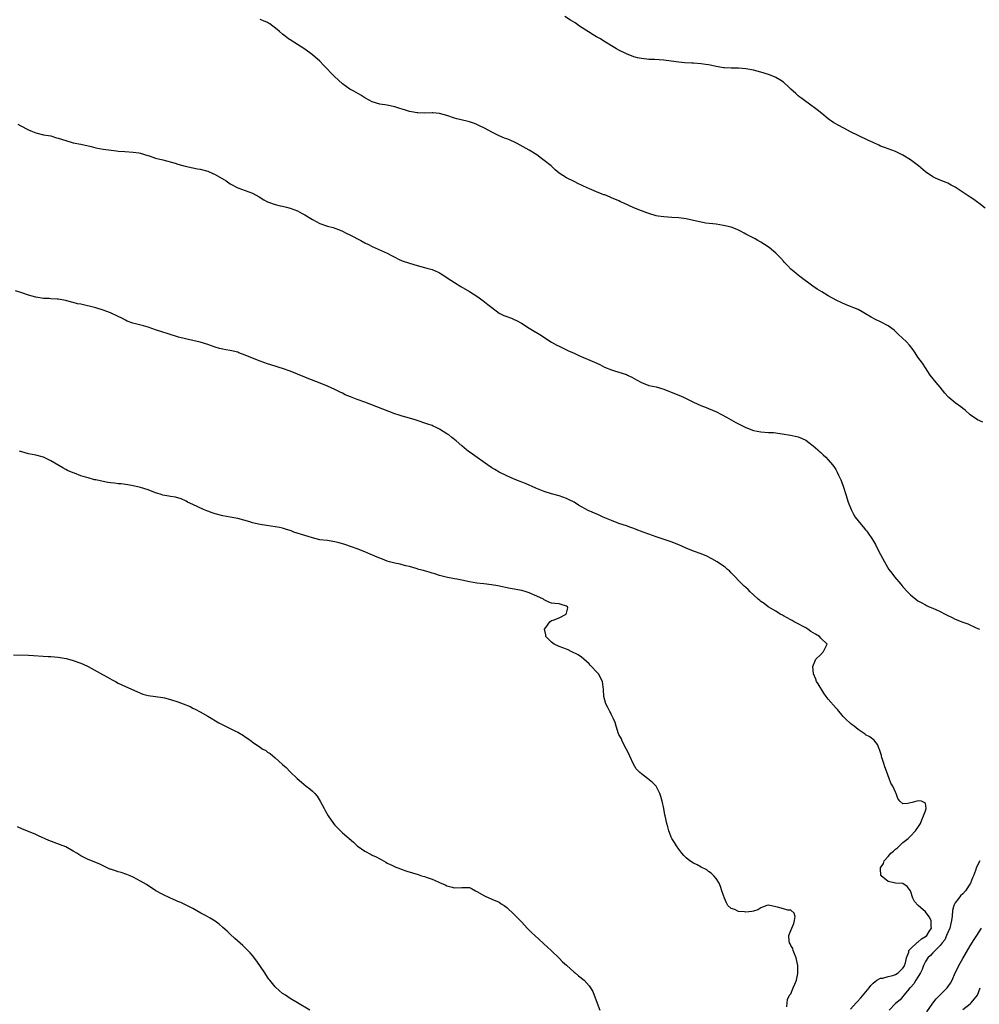
# Model space of a CAD drawing. Units: inches. Extents: x 2565000 to 2568000, y 1527000 to 1530000.
# Drawn here: x 2565513 to 2565769, y 1527913 to 1528176 of the extents above; entities that cross this region are included whole.
import ezdxf

# ---------------------------------------------------------------- set-up
doc = ezdxf.new("R2010")
doc.units = ezdxf.units.IN
doc.header["$MEASUREMENT"] = 0
doc.layers.add('LD25651527_2ft', color=53, linetype='Continuous')

msp = doc.modelspace()

# ---------------------------------------------------------------- linework, layer by layer
at = {"layer": 'LD25651527_2ft'}
for points, elevation in [([(2565770.38, 1528068.38), (2565768.99, 1528068.99), (2565767, 1528070.37), (2565765.61, 1528071.61), (2565765, 1528072.06), (2565764.49, 1528072.49), (2565763, 1528073.54), (2565761.27, 1528075), (2565761, 1528075.28), (2565760.2, 1528076.2), (2565759.55, 1528077), (2565759, 1528077.73), (2565758.42, 1528078.42), (2565757.85, 1528079), (2565756.29, 1528081), (2565755, 1528082.93), (2565754.19, 1528084.19), (2565753.64, 1528085), (2565753, 1528085.84), (2565752.27, 1528087), (2565751.75, 1528087.75), (2565750.78, 1528089), (2565749.92, 1528089.92), (2565748.81, 1528091), (2565747.85, 1528091.85), (2565747, 1528092.68), (2565746.64, 1528093), (2565745, 1528094.23), (2565743, 1528095.28), (2565741.79, 1528095.79), (2565740.48, 1528096.48), (2565739, 1528097.42), (2565738.07, 1528097.93), (2565737, 1528098.56), (2565735.83, 1528099), (2565735, 1528099.38), (2565733.84, 1528099.84), (2565732.45, 1528100.45), (2565731.27, 1528101), (2565729, 1528102.25), (2565727.25, 1528103.25), (2565726.03, 1528104.03), (2565724.85, 1528104.85), (2565721.44, 1528107.44), (2565721, 1528107.73), (2565720.31, 1528108.31), (2565719.44, 1528109), (2565719, 1528109.37), (2565718.22, 1528110.22), (2565717.44, 1528111), (2565717.23, 1528111.23), (2565717, 1528111.47), (2565716.29, 1528112.29), (2565715, 1528113.62), (2565713.17, 1528115.17), (2565711.98, 1528115.98), (2565711, 1528116.57), (2565710.18, 1528117), (2565709.47, 1528117.47), (2565707.51, 1528118.49), (2565707, 1528118.77), (2565706.53, 1528119), (2565705.55, 1528119.55), (2565705, 1528119.81), (2565704.16, 1528120.16), (2565703, 1528120.59), (2565701, 1528121.08), (2565699, 1528121.36), (2565696.3, 1528121.7), (2565695, 1528121.91), (2565693, 1528122.36), (2565691, 1528122.87), (2565689, 1528123.13), (2565687.2, 1528123.2), (2565685, 1528123.33), (2565683.54, 1528123.54), (2565683, 1528123.67), (2565681, 1528124.26), (2565680.47, 1528124.47), (2565679, 1528124.99), (2565677, 1528125.8), (2565674.3, 1528127), (2565673.42, 1528127.41), (2565673, 1528127.64), (2565671, 1528128.47), (2565670.64, 1528128.64), (2565669.22, 1528129.22), (2565669, 1528129.28), (2565668.55, 1528129.45), (2565667, 1528130.08), (2565665.12, 1528130.88), (2565663.56, 1528131.56), (2565663, 1528131.84), (2565662.2, 1528132.2), (2565661, 1528132.82), (2565659, 1528133.8), (2565657.05, 1528135.05), (2565655.98, 1528135.98), (2565654.85, 1528137), (2565653, 1528138.48), (2565652.33, 1528139), (2565651, 1528139.94), (2565649, 1528141.21), (2565646.59, 1528142.59), (2565645.77, 1528143), (2565645.27, 1528143.27), (2565643.87, 1528143.87), (2565643, 1528144.22), (2565642.43, 1528144.43), (2565641, 1528145.05), (2565639, 1528146.05), (2565637.19, 1528147), (2565637, 1528147.11), (2565635.72, 1528147.72), (2565635, 1528148.09), (2565634.35, 1528148.35), (2565633, 1528148.81), (2565632.28, 1528149), (2565629.62, 1528149.62), (2565629, 1528149.81), (2565627, 1528150.48), (2565625, 1528151.06), (2565623.21, 1528151.21), (2565623, 1528151.24), (2565621, 1528151.14), (2565619.21, 1528151.21), (2565619, 1528151.2), (2565617.51, 1528151.51), (2565617, 1528151.57), (2565615.91, 1528151.91), (2565615, 1528152.17), (2565614.38, 1528152.38), (2565613, 1528152.81), (2565612.14, 1528153), (2565611, 1528153.27), (2565609, 1528153.55), (2565607, 1528154.12), (2565605, 1528155.21), (2565603.95, 1528155.95), (2565602.67, 1528156.67), (2565602.04, 1528157), (2565601, 1528157.58), (2565599.01, 1528159.01), (2565597.95, 1528159.95), (2565596.93, 1528160.93), (2565593.99, 1528163.99), (2565593.01, 1528165), (2565591, 1528166.74), (2565589, 1528168.23), (2565587, 1528169.53), (2565585, 1528170.73), (2565584.59, 1528171), (2565583.69, 1528171.69), (2565583, 1528172.24), (2565582.16, 1528173), (2565581.54, 1528173.54), (2565579.62, 1528175), (2565579.23, 1528175.23), (2565579, 1528175.35), (2565577.86, 1528175.86), (2565577, 1528176.21)], 7894), ([(2565771, 1528125.73), (2565769.33, 1528127), (2565769, 1528127.21), (2565767.98, 1528127.98), (2565767, 1528128.61), (2565766.46, 1528129), (2565763, 1528131.27), (2565761.86, 1528131.86), (2565761, 1528132.36), (2565760.52, 1528132.52), (2565759.41, 1528133), (2565759, 1528133.2), (2565757.74, 1528133.74), (2565757, 1528134.11), (2565755, 1528135.43), (2565753.15, 1528137), (2565751, 1528138.59), (2565749, 1528139.89), (2565747, 1528140.89), (2565745, 1528141.57), (2565744.08, 1528141.92), (2565743, 1528142.31), (2565742.54, 1528142.54), (2565741, 1528143.22), (2565739.8, 1528143.8), (2565737, 1528145.1), (2565735, 1528146.09), (2565733.34, 1528147), (2565733, 1528147.17), (2565731.81, 1528147.81), (2565730.54, 1528148.54), (2565729.89, 1528149), (2565729.35, 1528149.35), (2565729, 1528149.61), (2565727.28, 1528151), (2565726.04, 1528152.04), (2565725, 1528152.83), (2565724.74, 1528153), (2565721.94, 1528155), (2565721.42, 1528155.42), (2565721, 1528155.72), (2565720.36, 1528156.36), (2565719, 1528157.58), (2565718.28, 1528158.28), (2565717.23, 1528159.23), (2565717, 1528159.4), (2565716.07, 1528160.07), (2565715, 1528160.69), (2565714.78, 1528160.78), (2565714.19, 1528161), (2565713, 1528161.49), (2565711, 1528162.13), (2565709, 1528162.64), (2565707, 1528162.99), (2565705, 1528163.14), (2565703, 1528163.18), (2565701.27, 1528163.27), (2565701, 1528163.27), (2565699.52, 1528163.52), (2565699, 1528163.58), (2565697.84, 1528163.84), (2565697, 1528164.01), (2565696.16, 1528164.16), (2565695, 1528164.33), (2565693, 1528164.52), (2565692.53, 1528164.53), (2565690.63, 1528164.63), (2565689, 1528164.77), (2565687, 1528165.07), (2565685, 1528165.33), (2565682.56, 1528165.44), (2565681, 1528165.49), (2565680.44, 1528165.56), (2565679, 1528165.71), (2565677.95, 1528165.95), (2565677, 1528166.2), (2565675, 1528166.99), (2565673, 1528168.01), (2565672.36, 1528168.36), (2565671, 1528169.17), (2565669.87, 1528169.87), (2565669, 1528170.39), (2565668.03, 1528171), (2565667.37, 1528171.37), (2565667, 1528171.55), (2565666.11, 1528172.11), (2565664.86, 1528172.86), (2565662.44, 1528174.44), (2565661.67, 1528175), (2565661.27, 1528175.27), (2565660.03, 1528176.03), (2565658.53, 1528177)], 7892), ([(2565512.18, 1528148.18), (2565513, 1528147.71), (2565513.47, 1528147.47), (2565514.27, 1528147), (2565515, 1528146.65), (2565515.61, 1528146.39), (2565517, 1528145.87), (2565519, 1528145.36), (2565521, 1528145.01), (2565522.55, 1528144.55), (2565523, 1528144.44), (2565525, 1528143.77), (2565527, 1528143.21), (2565529, 1528142.84), (2565531.83, 1528142.17), (2565533, 1528141.86), (2565535, 1528141.5), (2565538.57, 1528141), (2565539, 1528140.95), (2565540.81, 1528140.81), (2565543, 1528140.72), (2565544.52, 1528140.52), (2565545, 1528140.43), (2565546.09, 1528140.09), (2565547.58, 1528139.58), (2565549, 1528139.11), (2565551, 1528138.62), (2565554.31, 1528137.69), (2565555, 1528137.47), (2565556.91, 1528136.91), (2565559, 1528136.46), (2565560.24, 1528136.24), (2565561, 1528136.09), (2565563, 1528135.58), (2565564.35, 1528135), (2565565, 1528134.7), (2565567.88, 1528133), (2565569, 1528132.24), (2565571, 1528131.17), (2565573.95, 1528130.05), (2565575, 1528129.68), (2565576.74, 1528128.74), (2565577.95, 1528127.95), (2565579, 1528127.37), (2565579.25, 1528127.25), (2565581, 1528126.63), (2565582.32, 1528126.32), (2565583, 1528126.19), (2565584.05, 1528125.95), (2565585, 1528125.7), (2565587, 1528125.01), (2565588.27, 1528124.27), (2565589, 1528123.88), (2565591, 1528122.63), (2565593, 1528121.61), (2565595, 1528120.91), (2565596.51, 1528120.51), (2565597, 1528120.34), (2565597.98, 1528119.98), (2565599, 1528119.56), (2565600.06, 1528119), (2565601, 1528118.53), (2565603.94, 1528117), (2565605, 1528116.43), (2565605.96, 1528115.96), (2565607, 1528115.4), (2565611, 1528113.62), (2565612.18, 1528113), (2565613, 1528112.54), (2565614.03, 1528112.03), (2565615, 1528111.57), (2565617, 1528110.92), (2565619, 1528110.33), (2565621, 1528109.77), (2565621.63, 1528109.63), (2565623, 1528109.25), (2565624.6, 1528108.6), (2565625, 1528108.39), (2565625.85, 1528107.85), (2565627.06, 1528107.06), (2565629, 1528105.75), (2565630.71, 1528104.71), (2565633, 1528103.38), (2565635, 1528102.1), (2565636.57, 1528101), (2565637.94, 1528099.94), (2565639, 1528099.06), (2565641, 1528097.58), (2565642.21, 1528097), (2565642.76, 1528096.76), (2565644.23, 1528096.23), (2565645, 1528095.89), (2565645.61, 1528095.61), (2565646.9, 1528094.9), (2565649, 1528093.54), (2565649.89, 1528093), (2565651.85, 1528091.85), (2565655, 1528089.78), (2565656.43, 1528089), (2565657, 1528088.71), (2565659.52, 1528087.52), (2565661, 1528086.84), (2565662.25, 1528086.25), (2565666.49, 1528084.49), (2565667.85, 1528083.85), (2565669.16, 1528083.16), (2565671, 1528082.41), (2565671.82, 1528082.18), (2565675, 1528081.15), (2565675.33, 1528081), (2565676.44, 1528080.44), (2565677.73, 1528079.73), (2565679, 1528078.99), (2565681, 1528078.2), (2565681.96, 1528078.04), (2565683, 1528077.82), (2565685, 1528077.26), (2565687, 1528076.44), (2565689.47, 1528075.46), (2565690.5, 1528075), (2565693, 1528073.8), (2565694.91, 1528072.91), (2565696.31, 1528072.3), (2565697, 1528072.03), (2565699.13, 1528071.13), (2565701.78, 1528069.78), (2565704.32, 1528068.32), (2565705, 1528067.97), (2565707, 1528066.99), (2565709, 1528066.21), (2565711, 1528065.8), (2565713, 1528065.67), (2565714.4, 1528065.6), (2565715, 1528065.54), (2565716.69, 1528065.31), (2565718.95, 1528064.95), (2565720.61, 1528064.61), (2565721, 1528064.46), (2565721.99, 1528063.99), (2565723, 1528063.55), (2565723.83, 1528063), (2565725, 1528062.09), (2565725.57, 1528061.57), (2565726.24, 1528061), (2565726.61, 1528060.61), (2565727, 1528060.28), (2565727.63, 1528059.63), (2565728.35, 1528059), (2565729, 1528058.36), (2565730.13, 1528057), (2565730.51, 1528056.51), (2565731, 1528055.73), (2565731.42, 1528055), (2565731.76, 1528054.24), (2565732.35, 1528053), (2565732.54, 1528052.54), (2565733.1, 1528051), (2565733.73, 1528049), (2565734.32, 1528047), (2565735.11, 1528045), (2565735.77, 1528043.77), (2565736.23, 1528043), (2565737, 1528041.96), (2565737.81, 1528041), (2565738.37, 1528040.37), (2565739, 1528039.59), (2565739.28, 1528039.28), (2565739.48, 1528039), (2565740.83, 1528037), (2565741.62, 1528035.62), (2565741.91, 1528035), (2565743, 1528033.02), (2565744.04, 1528031), (2565745.22, 1528029), (2565745.99, 1528027.99), (2565746.77, 1528027), (2565748.47, 1528025), (2565749, 1528024.34), (2565750.2, 1528023), (2565751, 1528022.18), (2565752.44, 1528021), (2565753, 1528020.61), (2565754.04, 1528020.04), (2565755, 1528019.49), (2565755.34, 1528019.35), (2565756.04, 1528019), (2565757, 1528018.6), (2565757.77, 1528018.23), (2565759, 1528017.7), (2565760.28, 1528017), (2565761, 1528016.64), (2565762.13, 1528016.13), (2565763, 1528015.71), (2565765, 1528014.88), (2565766.38, 1528014.38), (2565768.62, 1528013.38), (2565769.52, 1528013)], 7896), ([(2565735, 1527911.31), (2565736.5, 1527913), (2565736.72, 1527913.28), (2565737.69, 1527914.31), (2565739.96, 1527917), (2565740.41, 1527917.59), (2565741, 1527918.24), (2565742.02, 1527919), (2565743, 1527919.59), (2565743.58, 1527919.57), (2565745, 1527920.02), (2565746.29, 1527920.29), (2565747, 1527920.54), (2565747.76, 1527921), (2565748.37, 1527921.63), (2565749, 1527922.24), (2565749.29, 1527922.71), (2565749.44, 1527923), (2565749.64, 1527923.64), (2565749.91, 1527925), (2565750.55, 1527926.55), (2565750.61, 1527927), (2565751, 1527927.43), (2565752.84, 1527929.16), (2565753, 1527929.23), (2565753.92, 1527930.08), (2565755, 1527930.69), (2565755.37, 1527931), (2565756.05, 1527932.05), (2565756.63, 1527933), (2565756.56, 1527933.44), (2565756.55, 1527935), (2565756.03, 1527936.03), (2565755, 1527937.32), (2565753.03, 1527939), (2565752.08, 1527940.08), (2565751.6, 1527941), (2565751, 1527942.93), (2565750.14, 1527944.14), (2565749, 1527944.92), (2565748.94, 1527944.94), (2565747, 1527944.99), (2565745, 1527945.43), (2565743.15, 1527947), (2565743.1, 1527947.1), (2565742.95, 1527948.95), (2565743, 1527949.08), (2565743.75, 1527950.25), (2565743.97, 1527951), (2565745, 1527952.19), (2565745.79, 1527953), (2565746.44, 1527953.56), (2565747, 1527954.11), (2565747.53, 1527954.47), (2565749, 1527955.87), (2565750.39, 1527957), (2565751, 1527957.62), (2565752.4, 1527959), (2565753, 1527959.87), (2565753.69, 1527961), (2565754.02, 1527961.98), (2565754.52, 1527963), (2565755, 1527964.4), (2565755.19, 1527965), (2565755, 1527966.46), (2565753.98, 1527967), (2565753.06, 1527967.06), (2565752.7, 1527967), (2565751.44, 1527966.56), (2565751, 1527966.52), (2565750.31, 1527966.31), (2565749, 1527966.27), (2565748.13, 1527967), (2565747.67, 1527967.67), (2565747.22, 1527969), (2565747, 1527969.39), (2565746.27, 1527971), (2565745.79, 1527971.79), (2565745.3, 1527973), (2565744.57, 1527975), (2565744.19, 1527976.19), (2565743.87, 1527977), (2565743.34, 1527978.66), (2565743.25, 1527979), (2565743.22, 1527979.22), (2565742.75, 1527980.75), (2565742.61, 1527981), (2565742.17, 1527982.17), (2565741.48, 1527983), (2565741.27, 1527983.27), (2565741, 1527983.47), (2565740.16, 1527984.16), (2565739, 1527984.74), (2565738.86, 1527984.86), (2565737, 1527986.12), (2565735.93, 1527987), (2565735.43, 1527987.43), (2565735, 1527987.71), (2565733.6, 1527989), (2565733, 1527989.59), (2565731.45, 1527991.45), (2565731, 1527991.92), (2565729, 1527994.23), (2565728.43, 1527995), (2565727.84, 1527995.84), (2565726.33, 1527998.33), (2565725.89, 1527999), (2565725.65, 1527999.65), (2565725.09, 1528001), (2565724.93, 1528003), (2565725.69, 1528005), (2565727, 1528006.25), (2565727.75, 1528007), (2565728.47, 1528008.47), (2565728.76, 1528009), (2565727, 1528010.58), (2565726.67, 1528011), (2565725.64, 1528011.64), (2565725, 1528011.99), (2565724.39, 1528012.39), (2565723.51, 1528013), (2565723, 1528013.32), (2565722.29, 1528013.71), (2565721, 1528014.45), (2565719.85, 1528015), (2565719.33, 1528015.33), (2565719, 1528015.51), (2565718.06, 1528016.06), (2565717, 1528016.58), (2565716.73, 1528016.73), (2565716.17, 1528017), (2565715, 1528017.84), (2565712.95, 1528019), (2565711.84, 1528019.84), (2565711, 1528020.39), (2565710.67, 1528020.67), (2565710.22, 1528021), (2565709, 1528022.19), (2565708.1, 1528023), (2565707.58, 1528023.58), (2565707, 1528024.14), (2565706.55, 1528024.55), (2565706.02, 1528025), (2565705, 1528026.04), (2565704.1, 1528027), (2565703.58, 1528027.58), (2565703, 1528028.12), (2565702.57, 1528028.57), (2565702.05, 1528029), (2565701.48, 1528029.48), (2565701, 1528029.83), (2565699.29, 1528031), (2565697.84, 1528031.84), (2565696.53, 1528032.53), (2565695, 1528033.15), (2565693, 1528033.87), (2565691, 1528034.67), (2565689, 1528035.57), (2565687, 1528036.37), (2565683, 1528037.72), (2565681, 1528038.43), (2565679.51, 1528039), (2565677.66, 1528039.66), (2565677, 1528039.93), (2565676.2, 1528040.2), (2565675, 1528040.65), (2565673, 1528041.31), (2565671, 1528042.05), (2565668.81, 1528043), (2565667.58, 1528043.58), (2565664.79, 1528044.79), (2565662.23, 1528046.23), (2565661, 1528047.01), (2565659.65, 1528047.65), (2565659, 1528047.97), (2565657, 1528048.66), (2565655, 1528049.25), (2565653, 1528049.88), (2565650.75, 1528050.75), (2565647.99, 1528051.99), (2565647, 1528052.35), (2565646.55, 1528052.55), (2565645, 1528053.13), (2565643, 1528054.06), (2565641, 1528055.04), (2565639.77, 1528055.77), (2565639, 1528056.19), (2565637.87, 1528057), (2565633.8, 1528059.8), (2565632.65, 1528060.65), (2565632.21, 1528061), (2565631, 1528062.05), (2565629.43, 1528063.43), (2565628.33, 1528064.33), (2565627.45, 1528065), (2565627, 1528065.31), (2565625, 1528066.52), (2565624.06, 1528067), (2565623.33, 1528067.33), (2565623, 1528067.47), (2565621.88, 1528067.88), (2565618.52, 1528069), (2565617, 1528069.48), (2565615, 1528070.02), (2565614.24, 1528070.24), (2565613, 1528070.65), (2565609.85, 1528071.85), (2565605, 1528073.75), (2565603, 1528074.45), (2565601.15, 1528075.15), (2565599.75, 1528075.75), (2565599, 1528076.14), (2565598.4, 1528076.4), (2565597, 1528077.12), (2565595, 1528078.01), (2565592.64, 1528079), (2565590.04, 1528080.04), (2565589, 1528080.41), (2565585, 1528082.02), (2565583, 1528082.74), (2565582.13, 1528083), (2565581, 1528083.37), (2565579, 1528083.98), (2565577, 1528084.72), (2565576.29, 1528085), (2565573, 1528086.38), (2565571.31, 1528087), (2565571, 1528087.11), (2565569, 1528087.59), (2565567.78, 1528087.78), (2565567, 1528087.93), (2565566.15, 1528088.15), (2565565, 1528088.49), (2565563, 1528089.22), (2565561, 1528089.84), (2565557, 1528090.7), (2565555.19, 1528091.19), (2565552.15, 1528092.15), (2565551, 1528092.47), (2565549, 1528093.11), (2565547, 1528093.81), (2565545.83, 1528094.17), (2565542.93, 1528094.93), (2565541.45, 1528095.45), (2565541, 1528095.67), (2565540.14, 1528096.14), (2565538.82, 1528096.82), (2565537, 1528097.67), (2565535.97, 1528098.03), (2565535, 1528098.4), (2565533.02, 1528099.02), (2565529, 1528099.95), (2565528.12, 1528100.12), (2565527, 1528100.43), (2565526.53, 1528100.53), (2565525, 1528100.96), (2565523, 1528101.31), (2565522.66, 1528101.34), (2565521, 1528101.42), (2565520.53, 1528101.47), (2565519, 1528101.55), (2565517, 1528101.89), (2565515, 1528102.41), (2565513.23, 1528103), (2565511.53, 1528103.53)], 7898), ([(2565717.92, 1527911.92), (2565718.01, 1527913), (2565718.11, 1527913.89), (2565718.66, 1527915), (2565719, 1527915.39), (2565719.59, 1527917), (2565720.07, 1527917.93), (2565720.48, 1527919), (2565720.85, 1527920.85), (2565720.9, 1527921), (2565720.91, 1527921.09), (2565720.84, 1527923), (2565720.55, 1527924.55), (2565720.45, 1527925), (2565719.95, 1527926.05), (2565719.64, 1527927), (2565719.54, 1527927.54), (2565719, 1527928.29), (2565718.79, 1527928.79), (2565718.65, 1527929), (2565718.56, 1527929.44), (2565718.49, 1527931), (2565719, 1527932.32), (2565719.3, 1527933), (2565719.76, 1527934.24), (2565719.97, 1527935), (2565720.13, 1527936.13), (2565719.88, 1527937), (2565719, 1527937.76), (2565718.18, 1527937.82), (2565717, 1527938.16), (2565715.42, 1527938.58), (2565715, 1527938.64), (2565713, 1527939.08), (2565712.6, 1527939), (2565711.41, 1527938.59), (2565711, 1527938.38), (2565710.14, 1527937.86), (2565709, 1527937.48), (2565708.6, 1527937.4), (2565707, 1527937.29), (2565706.64, 1527937.36), (2565705, 1527937.46), (2565704.04, 1527937.96), (2565703, 1527938.26), (2565702.17, 1527939), (2565701.77, 1527939.77), (2565701.22, 1527941), (2565701, 1527941.74), (2565700.52, 1527943), (2565700.15, 1527944.15), (2565699.79, 1527945), (2565699, 1527946.29), (2565698.44, 1527947), (2565697.7, 1527947.7), (2565697, 1527948.17), (2565696.55, 1527948.55), (2565695, 1527949.25), (2565693.91, 1527949.91), (2565693, 1527950.35), (2565691.99, 1527951), (2565691, 1527951.8), (2565690.4, 1527952.4), (2565689.87, 1527953), (2565689, 1527954.11), (2565688.37, 1527955), (2565687.89, 1527955.89), (2565687.13, 1527957), (2565687, 1527957.31), (2565686.55, 1527958.55), (2565686.35, 1527959), (2565686.11, 1527960.11), (2565685.82, 1527961), (2565685.37, 1527963), (2565685.29, 1527963.29), (2565685.01, 1527965.01), (2565684.54, 1527967), (2565684.23, 1527968.23), (2565683.95, 1527969), (2565682.96, 1527971), (2565681.97, 1527971.97), (2565680.64, 1527973), (2565679, 1527974.24), (2565678.6, 1527974.6), (2565677.64, 1527975.64), (2565676.88, 1527976.88), (2565675.92, 1527979), (2565675.61, 1527979.61), (2565674.95, 1527981), (2565673.91, 1527983), (2565673.67, 1527983.67), (2565673, 1527984.81), (2565672.91, 1527985), (2565672.25, 1527987), (2565672, 1527988), (2565671.58, 1527989), (2565671, 1527990.07), (2565670.72, 1527990.72), (2565670.55, 1527991), (2565670.06, 1527992.06), (2565669.52, 1527993), (2565668.98, 1527995), (2565668.87, 1527996.87), (2565668.58, 1527999), (2565667.5, 1528001), (2565667, 1528001.56), (2565665.68, 1528003), (2565665.32, 1528003.32), (2565665, 1528003.68), (2565664.31, 1528004.31), (2565663.6, 1528005), (2565663, 1528005.49), (2565662.1, 1528006.1), (2565660.23, 1528007), (2565659.44, 1528007.44), (2565659, 1528007.6), (2565658.02, 1528008.02), (2565657, 1528008.37), (2565655.67, 1528009), (2565655, 1528009.51), (2565653.47, 1528011), (2565653.44, 1528011.44), (2565653.13, 1528013), (2565653.48, 1528013.48), (2565654.49, 1528015), (2565655, 1528015.33), (2565655.45, 1528015.45), (2565657, 1528016.02), (2565658.89, 1528017), (2565658.93, 1528017.07), (2565659, 1528017.32), (2565659.29, 1528018.71), (2565659.22, 1528019), (2565659, 1528019.14), (2565657.58, 1528019.58), (2565657, 1528019.8), (2565655.85, 1528019.85), (2565655, 1528020), (2565654.21, 1528020.21), (2565653, 1528020.82), (2565652.9, 1528020.9), (2565652.83, 1528021), (2565651, 1528021.79), (2565649, 1528022.73), (2565648.22, 1528023), (2565647, 1528023.32), (2565643.91, 1528023.91), (2565640.61, 1528024.61), (2565638.89, 1528024.89), (2565636.88, 1528025.12), (2565635, 1528025.28), (2565633, 1528025.63), (2565631, 1528026.08), (2565629.64, 1528026.36), (2565629, 1528026.51), (2565627.15, 1528026.85), (2565626.43, 1528027), (2565625, 1528027.39), (2565623.78, 1528027.78), (2565623, 1528027.99), (2565622.25, 1528028.25), (2565621, 1528028.59), (2565620.69, 1528028.69), (2565619.43, 1528029), (2565619, 1528029.16), (2565618.79, 1528029.21), (2565617, 1528029.76), (2565616.03, 1528029.97), (2565615, 1528030.25), (2565614.43, 1528030.43), (2565613, 1528030.69), (2565611.62, 1528031), (2565611, 1528031.19), (2565609.72, 1528031.72), (2565609, 1528031.97), (2565608.29, 1528032.29), (2565606.89, 1528032.89), (2565606.59, 1528033), (2565605, 1528033.72), (2565603, 1528034.46), (2565601.43, 1528035), (2565599.66, 1528035.66), (2565598.12, 1528036.12), (2565597, 1528036.39), (2565596.48, 1528036.48), (2565595, 1528036.71), (2565593, 1528036.95), (2565591, 1528037.4), (2565589.81, 1528037.81), (2565589, 1528038.05), (2565586.04, 1528039), (2565585.29, 1528039.29), (2565583.79, 1528039.79), (2565583, 1528040), (2565582.19, 1528040.19), (2565581, 1528040.4), (2565578.73, 1528040.73), (2565577, 1528041.01), (2565575, 1528041.49), (2565574.26, 1528041.74), (2565571, 1528042.64), (2565569, 1528042.99), (2565567, 1528043.31), (2565565, 1528043.83), (2565564.15, 1528044.15), (2565563, 1528044.55), (2565562.7, 1528044.7), (2565561.89, 1528045), (2565559, 1528046.33), (2565557.59, 1528047), (2565557.23, 1528047.23), (2565557, 1528047.35), (2565555.87, 1528047.87), (2565554.33, 1528048.33), (2565553, 1528048.49), (2565552.6, 1528048.6), (2565551, 1528048.85), (2565550.51, 1528049), (2565549.38, 1528049.38), (2565549, 1528049.48), (2565547, 1528050.25), (2565545, 1528050.94), (2565543, 1528051.4), (2565541.62, 1528051.62), (2565539.86, 1528051.86), (2565539, 1528051.94), (2565538.07, 1528052.07), (2565537, 1528052.19), (2565536.29, 1528052.29), (2565535, 1528052.52), (2565533, 1528052.93), (2565532.71, 1528053), (2565531, 1528053.48), (2565530.29, 1528053.71), (2565529, 1528054.08), (2565527.29, 1528054.71), (2565527, 1528054.8), (2565525.5, 1528055.5), (2565525, 1528055.76), (2565524.2, 1528056.2), (2565521, 1528058.08), (2565519.02, 1528059.02), (2565517, 1528059.56), (2565515, 1528059.97), (2565514.17, 1528060.17), (2565512.6, 1528060.6)], 7900), ([(2565511, 1528006.13), (2565515, 1528006.05), (2565520.33, 1528005.67), (2565521, 1528005.65), (2565523, 1528005.52), (2565525.11, 1528005.11), (2565526.68, 1528004.68), (2565529, 1528003.92), (2565529.62, 1528003.62), (2565531, 1528003.01), (2565535, 1528000.78), (2565536.13, 1528000.13), (2565537.45, 1527999.45), (2565538.28, 1527999), (2565539, 1527998.58), (2565541, 1527997.63), (2565542.43, 1527997), (2565544.19, 1527996.19), (2565545, 1527995.87), (2565545.64, 1527995.64), (2565547, 1527995.23), (2565551, 1527994.71), (2565551.38, 1527994.62), (2565553, 1527994.19), (2565555, 1527993.52), (2565556.4, 1527993), (2565558.26, 1527992.26), (2565559, 1527991.86), (2565559.59, 1527991.59), (2565561, 1527990.83), (2565563, 1527989.7), (2565565.91, 1527987.91), (2565567, 1527987.35), (2565569, 1527986.39), (2565570.25, 1527985.75), (2565571, 1527985.39), (2565572.51, 1527984.51), (2565573, 1527984.14), (2565573.72, 1527983.72), (2565574.67, 1527983), (2565574.87, 1527982.87), (2565575.78, 1527982.22), (2565577, 1527981.39), (2565577.58, 1527981), (2565578.49, 1527980.49), (2565579, 1527980.09), (2565579.69, 1527979.69), (2565581, 1527978.57), (2565582.89, 1527976.89), (2565583, 1527976.77), (2565583.94, 1527975.94), (2565585, 1527974.83), (2565586.94, 1527973), (2565588.07, 1527972.07), (2565589.32, 1527971), (2565590.29, 1527970.29), (2565591, 1527969.62), (2565591.61, 1527969), (2565592.26, 1527968.26), (2565593.09, 1527967), (2565594.11, 1527965), (2565594.44, 1527964.44), (2565595.2, 1527963), (2565596.59, 1527961), (2565597, 1527960.52), (2565597.77, 1527959.77), (2565598.48, 1527959), (2565599, 1527958.49), (2565601.96, 1527955.96), (2565603, 1527955.04), (2565605, 1527953.6), (2565606.7, 1527952.7), (2565607, 1527952.52), (2565608.06, 1527952.06), (2565609, 1527951.48), (2565609.35, 1527951.35), (2565610.63, 1527950.63), (2565611, 1527950.38), (2565612.21, 1527949.79), (2565613.3, 1527949.3), (2565614.09, 1527949), (2565614.78, 1527948.78), (2565616.26, 1527948.26), (2565619.3, 1527947.29), (2565620.18, 1527947), (2565621, 1527946.75), (2565621.4, 1527946.6), (2565623, 1527946.04), (2565624.66, 1527945.34), (2565625, 1527945.21), (2565626.55, 1527944.55), (2565627, 1527944.31), (2565628.01, 1527944.01), (2565629, 1527943.78), (2565631, 1527943.88), (2565631.88, 1527943.88), (2565633, 1527943.82), (2565633.57, 1527943.57), (2565634.61, 1527943), (2565635, 1527942.82), (2565637, 1527941.62), (2565637.42, 1527941.42), (2565638.84, 1527940.84), (2565639, 1527940.76), (2565641, 1527939.88), (2565641.52, 1527939.52), (2565642.3, 1527939), (2565643, 1527938.51), (2565645, 1527936.62), (2565647, 1527934.54), (2565648.42, 1527933), (2565648.73, 1527932.73), (2565649.74, 1527931.74), (2565650.46, 1527931), (2565653.91, 1527927.91), (2565654.86, 1527927), (2565657, 1527924.89), (2565657.93, 1527923.93), (2565659, 1527923.05), (2565661, 1527921.23), (2565661.28, 1527921), (2565662.18, 1527920.18), (2565663.67, 1527919), (2565665, 1527917.57), (2565665.43, 1527917), (2565665.98, 1527915.98), (2565666.42, 1527915), (2565667.9, 1527911)], 7902), ([(2565590.28, 1527911), (2565587.02, 1527913), (2565585, 1527914.14), (2565583.77, 1527915), (2565583, 1527915.5), (2565582.16, 1527916.15), (2565581, 1527917.25), (2565579.6, 1527919), (2565579.35, 1527919.35), (2565579, 1527919.88), (2565578.23, 1527921), (2565576.14, 1527924.14), (2565575, 1527925.64), (2565574.36, 1527926.36), (2565573, 1527927.74), (2565572.33, 1527928.33), (2565570.24, 1527930.24), (2565569, 1527931.33), (2565568.14, 1527932.14), (2565567, 1527933.18), (2565566.06, 1527934.06), (2565565, 1527934.84), (2565563.67, 1527935.67), (2565562.34, 1527936.34), (2565561.11, 1527937), (2565559, 1527938.2), (2565557.37, 1527939), (2565555.8, 1527939.8), (2565555, 1527940.12), (2565554.41, 1527940.41), (2565553.02, 1527941), (2565551, 1527942.01), (2565549.12, 1527943), (2565546.63, 1527944.63), (2565545, 1527945.56), (2565543, 1527946.63), (2565542.19, 1527947), (2565541.35, 1527947.35), (2565539.85, 1527947.85), (2565539, 1527948.07), (2565538.31, 1527948.31), (2565537, 1527948.72), (2565536.8, 1527948.8), (2565534.08, 1527950.08), (2565533, 1527950.56), (2565531, 1527951.38), (2565529.9, 1527951.9), (2565529, 1527952.36), (2565527.92, 1527953), (2565527, 1527953.59), (2565525, 1527954.71), (2565523.36, 1527955.36), (2565520.45, 1527956.45), (2565517.67, 1527957.67), (2565517, 1527958), (2565515, 1527958.82), (2565513.43, 1527959.43), (2565512.11, 1527960.11)], 7904), ([(2565769.56, 1527951), (2565768.7, 1527949.3), (2565768.43, 1527948.43), (2565767.87, 1527947), (2565767.6, 1527946.4), (2565767.05, 1527945), (2565765.71, 1527943), (2565765, 1527942.14), (2565764.41, 1527941.59), (2565763.91, 1527941), (2565763, 1527939.7), (2565762.65, 1527939), (2565762.28, 1527937.72), (2565762.21, 1527936.21), (2565762.01, 1527935), (2565761.8, 1527934.2), (2565761.52, 1527933), (2565761, 1527931.83), (2565760.69, 1527931), (2565760.19, 1527929.81), (2565759.53, 1527929), (2565759, 1527928.28), (2565757.62, 1527927), (2565757, 1527926.37), (2565756.37, 1527925.63), (2565755.63, 1527925), (2565755, 1527924.04), (2565754.53, 1527923), (2565754.13, 1527921.87), (2565753.67, 1527921), (2565752.45, 1527919), (2565751.94, 1527918.06), (2565751, 1527917.1), (2565750.88, 1527917), (2565750.19, 1527916.19), (2565749.21, 1527915), (2565749, 1527914.69), (2565748.22, 1527913.78), (2565747, 1527912.8), (2565745.28, 1527911)], 7896), ([(2565755.39, 1527910.61), (2565757, 1527912.89), (2565757.93, 1527914.07), (2565758.89, 1527915), (2565760.8, 1527917), (2565761.75, 1527918.25), (2565762.15, 1527919), (2565763.01, 1527921), (2565763.68, 1527922.32), (2565763.97, 1527923), (2565765, 1527924.87), (2565767, 1527928.25), (2565768.04, 1527929.96), (2565768.74, 1527931), (2565770.03, 1527933)], 7894), ([(2565765, 1527911.17), (2565767, 1527912.7), (2565767.29, 1527913), (2565768.08, 1527913.92), (2565768.92, 1527915), (2565769.68, 1527917)], 7892)]:
    msp.add_lwpolyline(points, dxfattribs=dict(at, elevation=elevation))

doc.saveas('drawing.dxf')
